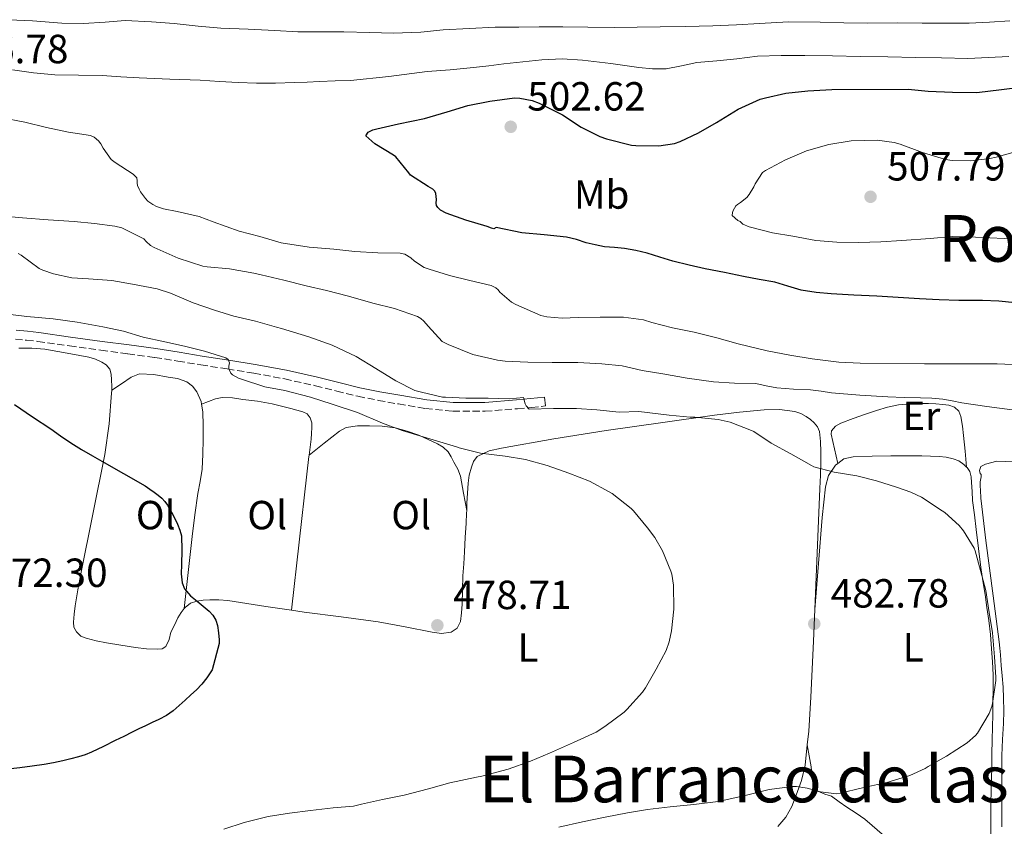
# Model space of a CAD drawing. Units: metres. Extents: x 563252 to 566692, y 4712527 to 4714872.
# Drawn here: x 565581 to 565824, y 4714460 to 4714658 of the extents above; entities that cross this region are included whole.
import ezdxf
from ezdxf.enums import TextEntityAlignment as Align

# ---------------------------------------------------------------- set-up
doc = ezdxf.new("R2010")
doc.units = ezdxf.units.M
doc.header["$MEASUREMENT"] = 0
doc.linetypes.add('DGN Style 3', pattern=[2.435890702152634, 1.739921930109024, -0.6959687720436097])
for name, color, linetype, lineweight in [('Camino', 7, 'DGN Style 3', 0), ('Cota de punto acotado terreno', 7, 'Continuous', 0), ('Curva de nivel directora', 30, 'Continuous', 30), ('Curva de nivel intermedia', 30, 'Continuous', 0), ('Etiqueta de uso rústico', 92, 'Continuous', 0), ('Línea de cambio de uso (parcela vista)', 92, 'Continuous', 0), ('Margen derecho', 7, 'Continuous', 0), ('Punto acotado terreno (símbolo)', 7, 'Continuous', 0), ('Texto de Área (paraje) menor', 7, 'Continuous', 0)]:
    doc.layers.add(name, color=color, linetype=linetype, lineweight=lineweight)
doc.styles.add('Style-Arial', font='arial.ttf')

# ---------------------------------------------------------------- blocks, each defined once
blk = doc.blocks.new('5PATER')
at = {"layer": 'Punto acotado terreno (símbolo)', "linetype": 'Continuous', "lineweight": 0}
h = blk.add_hatch(color=51, dxfattribs=at)
edge = h.paths.add_edge_path()
edge.add_ellipse((0, 0), major_axis=(-0.1095731443231308, -0.1110710700762829), ratio=0.9994222409660317, start_angle=0, end_angle=360)

msp = doc.modelspace()

# ---------------------------------------------------------------- linework, layer by layer
at = {"layer": 'Camino', "color": 7, "linetype": 'DGN Style 3', "lineweight": 0}
msp.add_polyline3d([(565580.2600000004, 4714579.619999999, 477.429999999993), (565583.0000000006, 4714579.380000002, 477.4400000000024), (565585.7399999987, 4714579.060000001, 477.429999999993), (565593.5399999995, 4714577.980000001, 477.429999999993), (565601.3299999969, 4714576.890000002, 477.6199999999953), (565607.9499999997, 4714576.020000001, 477.9900000000052), (565614.5599999991, 4714575.130000001, 478.3899999999995), (565620.2499999999, 4714574.220000001, 478.7299999999959), (565625.9200000005, 4714573.290000001, 479.0800000000017), (565632.4499999996, 4714572.27, 479.8999999999942), (565638.9800000007, 4714571.250000001, 480.6600000000037), (565646.5799999981, 4714569.82, 481), (565654.1599999998, 4714568.15, 481.3300000000018), (565659.3999999991, 4714566.840000001, 481.5599999999977), (565664.6400000006, 4714565.540000002, 481.800000000003), (565669.6200000006, 4714564.540000001, 482.4499999999971), (565674.6099999995, 4714563.650000001, 483.2700000000041), (565681.2800000015, 4714562.540000002, 483.9999999999999), (565688.0199999984, 4714561.850000001, 484.529999999999), (565695.9600000001, 4714561.869999999, 484.8999999999942), (565703.8999999971, 4714562.490000002, 485.1399999999995), (565707.3599999994, 4714562.820000002, 485.2100000000065), (565710.8199999994, 4714563.160000001, 485.279999999999)], dxfattribs=at)
at = {"layer": 'Curva de nivel directora', "color": 30, "linetype": 'Continuous', "lineweight": 30, "flags": 128}
for points, elevation in [([(565752.9900000006, 4714632.980000001), (565758.27, 4714636.310000002), (565763.6799999992, 4714638.730000001), (565765.0099999993, 4714639.060000001), (565770.0799999986, 4714640.210000004), (565775.4599999986, 4714640.76), (565781.4099999986, 4714641.140000001), (565800.1399999994, 4714641.170000002), (565805.1399999995, 4714640.710000001), (565811.1399999988, 4714640.440000001), (565817.1200000001, 4714640.4), (565823.1399999995, 4714641.090000001), (565829.7099999987, 4714641.92)], 500.0000000000003), ([(565826.499999999, 4714588.600000001), (565822.5000000002, 4714588.980000001), (565818.4999999993, 4714589.140000001), (565815.6000000002, 4714589.120000001), (565812.699999999, 4714589.120000001), (565807.8199999996, 4714589.330000001), (565802.9400000002, 4714589.57), (565797.6899999997, 4714589.880000001), (565792.4299999981, 4714590.2), (565786.7999999999, 4714590.490000002), (565781.1699999995, 4714590.770000001), (565777.4799999993, 4714591.11), (565773.8099999991, 4714591.7), (565770.5500000002, 4714592.680000002), (565767.3000000002, 4714593.650000001), (565763.4699999992, 4714594.350000001), (565759.6499999992, 4714595.060000002), (565754.9100000006, 4714596.000000001), (565750.1799999988, 4714596.970000001), (565746.1899999989, 4714597.86), (565742.2199999993, 4714598.84), (565739.0399999986, 4714599.800000001), (565735.8600000001, 4714600.790000001), (565733.0799999996, 4714601.460000001), (565730.27, 4714601.970000001), (565727.8099999991, 4714602.17), (565725.3599999994, 4714602.369999999), (565723.0899999985, 4714602.830000001), (565720.8499999987, 4714603.37), (565718.4399999991, 4714604.160000001), (565716.0000000006, 4714604.77), (565710.4999999999, 4714605.279999999), (565705.0100000004, 4714605.779999999), (565698.66, 4714607.109999999), (565698.1100000002, 4714606.820000002), (565697.5499999991, 4714606.930000001), (565696.4299999994, 4714607.380000004), (565691.1699999999, 4714608.9), (565686.3399999997, 4714610.65), (565684.9899999996, 4714611.430000001), (565684.3199999991, 4714612.09), (565684.0199999996, 4714612.580000001), (565683.919999999, 4714613.140000002), (565683.9999999995, 4714614.020000001), (565683.8200000006, 4714615.490000002), (565683.5500000002, 4714616.039999999), (565683.0400000006, 4714616.550000001), (565681.9499999998, 4714617.240000002), (565677.5499999988, 4714620.04), (565677.1500000008, 4714620.550000002), (565673.9399999989, 4714624.550000001), (565673.36, 4714624.970000001), (565668.769999999, 4714627.7), (565666.6099999998, 4714629.7), (565667.1699999986, 4714630.600000001), (565668.2999999997, 4714631.140000002), (565669.2599999985, 4714631.450000001), (565674.6399999985, 4714632.690000001), (565681.0600000002, 4714633.940000001), (565686.6100000002, 4714635.65), (565691.6999999997, 4714637.160000003), (565697.1, 4714638.230000001), (565703.1999999997, 4714639.050000001), (565704.4800000004, 4714639.01), (565707.5499999993, 4714638.42), (565709.2799999993, 4714637.780000002), (565715.0599999996, 4714634.840000002), (565719.6300000005, 4714631.850000001), (565724.2599999995, 4714629.53), (565725.8399999999, 4714629.000000001), (565732.0599999981, 4714627.380000001), (565733.0999999997, 4714627.300000003), (565738.7500000002, 4714627.250000001), (565742.5799999991, 4714627.800000001), (565743.9800000006, 4714628.29), (565748.5299999992, 4714630.470000002), (565752.9900000006, 4714632.980000001)], 500.0000000000003), ([(565580.0500000002, 4714563.53), (565584.4800000003, 4714560.49), (565588.9399999996, 4714557.510000001), (565591.3899999993, 4714555.800000001), (565593.8599999992, 4714554.100000001), (565596.5300000003, 4714552.430000001), (565599.2599999993, 4714550.850000001), (565600.4100000004, 4714550.210000001), (565601.5500000004, 4714549.570000002), (565606.8900000004, 4714546.520000001), (565612.2300000001, 4714543.460000001), (565613.3599999989, 4714542.710000002), (565614.4499999996, 4714541.9), (565615.3899999984, 4714541.180000001), (565616.2899999992, 4714540.420000001), (565617.0499999991, 4714539.640000001), (565617.6999999996, 4714538.76), (565619.0400000006, 4714536.439999999), (565620.2000000007, 4714534.01), (565620.7899999986, 4714532.600000001), (565621.1900000009, 4714531.140000001), (565621.2699999991, 4714527.630000001), (565621.1599999996, 4714524.100000001), (565621.1199999994, 4714521.820000002), (565621.3000000004, 4714519.560000002), (565621.8899999983, 4714518.090000002), (565623.3700000002, 4714516.430000001), (565625.0499999989, 4714515.100000001), (565626.0199999989, 4714514.28), (565627.0000000001, 4714513.460000002), (565627.9799999992, 4714512.600000001), (565628.9200000003, 4714511.660000001), (565629.6399999999, 4714510.440000001), (565630.0199999999, 4714509.080000001), (565630.3099999982, 4714507.32), (565630.4400000002, 4714505.560000001), (565630.4400000002, 4714504.62), (565628.7300000002, 4714498.180000001), (565628.0700000008, 4714497.199999999), (565627.4099999992, 4714496.220000003), (565626.209999999, 4714494.650000001), (565624.8399999987, 4714493.24), (565623.4599999996, 4714491.980000002), (565622.0800000007, 4714490.730000001), (565620.6199999988, 4714489.4), (565619.139999999, 4714488.07), (565617.4299999991, 4714486.880000002), (565615.5599999982, 4714485.930000002), (565613.9099999986, 4714485.170000002), (565612.2599999991, 4714484.410000001), (565610.6499999998, 4714483.600000001), (565609.0400000005, 4714482.789999999), (565606.9399999994, 4714481.780000002), (565604.8399999985, 4714480.760000002), (565601.9100000003, 4714479.310000001), (565598.98, 4714477.86), (565597.3999999998, 4714477.240000002), (565595.759999999, 4714476.74), (565593.8599999992, 4714476.230000001), (565591.9399999991, 4714475.770000001), (565589.6500000003, 4714475.260000001), (565587.3500000002, 4714474.86), (565584.3599999996, 4714474.460000001), (565581.36, 4714474.070000002), (565579.1200000005, 4714473.780000002)], 475)]:
    msp.add_lwpolyline(points, dxfattribs=dict(at, elevation=elevation))
at = {"layer": 'Curva de nivel intermedia', "color": 30, "linetype": 'Continuous', "lineweight": 0, "flags": 128}
for points, elevation in [([(565825.2500000017, 4714658), (565820.2200000003, 4714657.720000001), (565815.2000000002, 4714657.49), (565809.3100000004, 4714657.48), (565803.5999999995, 4714657.49), (565797.6000000003, 4714657.509999999), (565790.0499999999, 4714657.460000002), (565784.3400000012, 4714657.54), (565778.540000001, 4714657.73), (565770.72, 4714657.810000001), (565763.5700000019, 4714657.380000001), (565757.8900000001, 4714657.01), (565752.0300000017, 4714656.789999999), (565745.3399999996, 4714656.63), (565739.0699999998, 4714656.579999999), (565733.4200000016, 4714656.440000001), (565727.9200000007, 4714656.359999999), (565721.3000000002, 4714656.489999999), (565715.0999999997, 4714656.569999999), (565709.3100000006, 4714656.569999999), (565704.2700000004, 4714656.470000002), (565698.4299999998, 4714656.470000002), (565692.110000001, 4714656.179999999), (565685.62, 4714655.850000001), (565680.1100000002, 4714655.210000001), (565673.3900000014, 4714655.01), (565667.4700000003, 4714655.189999999), (565661.1800000005, 4714655.289999999), (565655.0899999996, 4714655.3), (565649.79, 4714655.350000001), (565644.1600000019, 4714655.609999998), (565637.5700000003, 4714655.939999999), (565630.8500000014, 4714656.21), (565625.25, 4714656.679999999), (565619.3899999993, 4714657.350000001), (565613.8100000003, 4714657.810000001), (565607.2700000004, 4714658.119999998), (565602.3400000016, 4714657.73), (565597.0300000008, 4714657.380000001), (565591.6700000009, 4714657.430000001), (565584.4700000014, 4714658.009999999), (565578.6900000012, 4714658.310000001)], 490.0000000000001), ([(565819.940000001, 4714648.960000001), (565814.9000000006, 4714648.789999999), (565808.4299999998, 4714648.890000001), (565801.9700000001, 4714649.010000001), (565795.1799999997, 4714649.140000001), (565788.3800000002, 4714649.27), (565781.5400000005, 4714649.369999998), (565774.7000000009, 4714649.46), (565768.8700000015, 4714649.48), (565763.0399999999, 4714649.29), (565760.5000000009, 4714648.99), (565757.9700000006, 4714648.63), (565753.0599999998, 4714648.190000001), (565748.1400000004, 4714647.77), (565744.3600000006, 4714646.939999999), (565740.5800000009, 4714646.21), (565737.2300000003, 4714646.240000002), (565733.8700000008, 4714646.529999999), (565726.9200000018, 4714647.49), (565719.9500000002, 4714648.359999999), (565714.9299999999, 4714648.63), (565709.9200000009, 4714648.449999999), (565705.2400000005, 4714647.970000001), (565700.5599999999, 4714647.430000001), (565696.8400000005, 4714646.970000001), (565693.1200000013, 4714646.519999998), (565687.3900000004, 4714645.999999999), (565681.6500000003, 4714645.529999998), (565672.2200000001, 4714644.33), (565662.7699999998, 4714643.369999998), (565658.9800000011, 4714643.220000002), (565655.2000000014, 4714643.08), (565652.0900000001, 4714642.949999998), (565648.980000001, 4714642.819999998), (565644.3300000017, 4714642.689999999), (565639.6800000003, 4714642.680000001), (565635.1100000016, 4714642.819999998), (565630.5400000006, 4714643.060000001), (565628.1400000001, 4714643.230000001), (565625.7400000017, 4714643.38), (565618.2600000006, 4714643.680000001), (565610.7700000005, 4714643.960000001), (565606.1799999995, 4714644.27), (565601.5999999995, 4714644.600000001), (565595.7800000013, 4714644.649999999), (565589.9699999999, 4714644.73), (565584.7400000017, 4714645.210000001), (565579.5400000005, 4714645.960000002)], 495), ([(565824.9800000013, 4714649.220000001), (565819.940000001, 4714648.960000001)], 495), ([(565576.6100000002, 4714634.199999998), (565582.5300000012, 4714633.08), (565587.9000000001, 4714631.769999998), (565593.3300000017, 4714630.579999999), (565598.7499999997, 4714629.75), (565599.6200000015, 4714629.350000001), (565600.7200000011, 4714628.439999999), (565601.2799999999, 4714627.749999999), (565601.860000001, 4714626.660000001), (565603.8700000005, 4714623.86), (565604.8200000004, 4714623.16), (565609.2599999995, 4714620.289999999), (565610.1600000003, 4714619.369999999), (565610.2600000009, 4714618.609999999), (565610.2600000009, 4714618.04), (565610.3400000014, 4714617.460000001), (565610.7000000011, 4714616.529999998), (565611.060000001, 4714615.890000001), (565612.2700000004, 4714614.26), (565612.9100000019, 4714613.640000001), (565614.0800000008, 4714612.769999999), (565615.0399999997, 4714612.289999999), (565616.7400000007, 4714611.73), (565620.1100000013, 4714611.06), (565625.5499999995, 4714609.83), (565628.9400000003, 4714608.529999999), (565635.3399999996, 4714606.249999999), (565640.5000000006, 4714604.930000001), (565645.7399999999, 4714603.369999998), (565652.5900000007, 4714602.279999999), (565658.7000000017, 4714601.81), (565663.8600000005, 4714601.220000001), (565669.5500000012, 4714600.9), (565675.0400000009, 4714600.810000001)], 495), ([(565830.1300000012, 4714604.119999999), (565823.8400000014, 4714604.390000001), (565816.7400000002, 4714604.77), (565811.0899999996, 4714604.869999997), (565805.6300000013, 4714604.4), (565798.6200000017, 4714603.96), (565793.4400000006, 4714603.59), (565788.0499999993, 4714603.429999998), (565782.5800000001, 4714603.52), (565777.4099999999, 4714603.909999999), (565771.7800000019, 4714604.949999998), (565766.7200000013, 4714605.84), (565761.0400000017, 4714607.269999999), (565759.4600000014, 4714607.930000001), (565758.7700000008, 4714608.569999999), (565758.240000001, 4714608.869999998), (565756.8200000017, 4714610.09), (565756.9000000021, 4714610.82), (565757.070000002, 4714611.300000001), (565757.7100000012, 4714612.439999999), (565758.1100000015, 4714612.789999999), (565758.9000000004, 4714613.27), (565760.4600000005, 4714614.529999998), (565761.0400000017, 4714615.239999999), (565762.1900000006, 4714617.13), (565762.5000000013, 4714617.880000001), (565764.3000000007, 4714620.639999999), (565765.0100000014, 4714621.16), (565769.9400000023, 4714623.76), (565775.1500000001, 4714625.970000001), (565780.6200000019, 4714627.57), (565786.1100000015, 4714628.439999999), (565792.5600000002, 4714628.599999999), (565796.7400000021, 4714628.039999997), (565798.1800000014, 4714627.619999999), (565803.7300000014, 4714625.59), (565809.390000001, 4714623.88), (565811.0200000004, 4714623.599999999), (565815.6000000002, 4714623.560000001), (565820.3000000009, 4714624.119999999), (565821.89, 4714624.439999999), (565827.0900000012, 4714625.92)], 505), ([(565575.6600000003, 4714610.06), (565581.9800000014, 4714609.49), (565588.3200000003, 4714609.05), (565594.6900000006, 4714608.63), (565599.7399999999, 4714608.09), (565604.7800000003, 4714607.460000001), (565606.4299999997, 4714607.05), (565611.9000000015, 4714604.369999999), (565612.42, 4714603.640000001), (565613.4900000007, 4714602.710000001), (565614.4000000004, 4714602.199999999), (565620.3799999995, 4714599.57), (565626.4300000002, 4714597.59), (565627.4600000005, 4714597.449999999), (565632.9800000016, 4714596.92), (565638.9600000005, 4714595.849999999), (565640.8300000015, 4714595.48), (565646.3500000001, 4714594.13), (565651.8600000021, 4714592.769999999), (565656.9100000013, 4714591.62), (565662.3000000003, 4714590.23), (565668.3200000019, 4714588.49), (565673.6200000015, 4714587.21), (565679.280000001, 4714585.24), (565680.1300000004, 4714584.74), (565680.9000000015, 4714584.09), (565681.9000000006, 4714582.810000001), (565685.3800000009, 4714579.060000001), (565686.8200000003, 4714578.289999999), (565692.9, 4714575.88), (565698.9900000008, 4714574.42), (565700.9400000023, 4714574.230000001), (565706.4500000018, 4714573.929999999), (565712.4500000011, 4714573.880000002), (565718.8200000013, 4714573.859999999), (565724.7400000001, 4714573.56), (565729.7100000011, 4714573.05), (565734.6900000012, 4714571.939999999), (565739.7800000006, 4714571.05), (565745.7000000017, 4714570.01), (565752.2400000017, 4714569.08), (565757.4200000007, 4714568.81), (565762.6399999999, 4714568.689999999), (565765.2200000016, 4714568.139999999), (565767.8000000009, 4714567.59), (565771.9400000004, 4714567.289999997), (565776.1200000002, 4714567.17), (565778.7100000008, 4714566.779999998), (565781.3000000013, 4714566.409999999), (565788.2500000006, 4714565.819999999), (565795.2100000009, 4714565.41), (565799.2300000021, 4714565.289999999), (565803.2500000009, 4714565.17), (565805.970000001, 4714565.05), (565808.6800000002, 4714564.82), (565811.0400000005, 4714564.390000001), (565813.4000000008, 4714563.91), (565819.5900000001, 4714563.069999999), (565825.7800000014, 4714562.180000001)], 490.0000000000001), ([(565580.9300000009, 4714600.71), (565581.6300000005, 4714600.279999999), (565586.0600000005, 4714597.060000001), (565587.0199999994, 4714596.58), (565589.6500000003, 4714595.690000001), (565594.180000001, 4714594.76), (565598.2900000014, 4714594.449999999), (565604.0200000004, 4714594.05), (565609.0700000017, 4714593.140000001), (565615.1800000005, 4714592.02), (565618.4800000018, 4714590.92), (565624.0600000009, 4714588.58), (565629.28, 4714586.74), (565634.0800000012, 4714585.249999999), (565639.4200000011, 4714584.069999999), (565644.5399999997, 4714582.569999999), (565645.7900000013, 4714582.21), (565652.5400000016, 4714580.210000002), (565658.2700000004, 4714578.119999999), (565664.2100000014, 4714575.380000001), (565669.0100000004, 4714572.42), (565673.9700000002, 4714569.319999999), (565678.6399999995, 4714566.970000001), (565680.2700000012, 4714566.53), (565685.4900000005, 4714565.32), (565686.1600000008, 4714565.32), (565691.2500000005, 4714565.079999999), (565696.6900000009, 4714565.059999999), (565701.9700000003, 4714564.920000001), (565705.3800000012, 4714565.210000001), (565705.8600000017, 4714563.67), (565706.1100000021, 4714563.230000001), (565706.7900000017, 4714562.350000001), (565712.82, 4714562.58), (565718.4500000003, 4714562.5), (565723.5199999998, 4714562.199999998), (565728.9800000002, 4714561.670000001), (565733.8300000007, 4714561.769999999), (565741.3000000007, 4714560.869999998), (565746.4700000006, 4714560.42), (565747.6100000005, 4714560.439999999), (565753.4000000019, 4714559.8), (565756.2899999997, 4714559.140000001), (565761.5700000015, 4714557.130000001), (565762.1700000005, 4714556.840000001), (565766.4500000009, 4714553.970000001), (565771.29, 4714551.409999999), (565776.3700000006, 4714548.499999999), (565776.9000000004, 4714548.17)], 485.0000000000001), ([(565675.0400000009, 4714600.810000001), (565676.1600000008, 4714600.519999998), (565677.6800000007, 4714599.640000001), (565678.5600000012, 4714598.819999999), (565680.9599999996, 4714597.269999998), (565682.1399999998, 4714596.890000001), (565687.1700000013, 4714595.27), (565692.1900000015, 4714594.039999999), (565697.4599999997, 4714592.82), (565698.6100000008, 4714592.259999999), (565699.1400000006, 4714591.779999998), (565699.6200000012, 4714591.220000001), (565702.5000000001, 4714588.71), (565703.5400000017, 4714588.119999999), (565709.7000000018, 4714585.449999998), (565711.1700000004, 4714585.109999998), (565714.9400000012, 4714584.769999999), (565718.8600000016, 4714584.949999998), (565724.2700000008, 4714585.010000001), (565730.0800000001, 4714585.06), (565734.9900000007, 4714584.42), (565737.0700000017, 4714583.720000001), (565742.1600000011, 4714582.410000001), (565747.4699999997, 4714581.329999999), (565753.0399999998, 4714579.909999999), (565758.3200000015, 4714578.49), (565765.4400000006, 4714576.74), (565771.0399999997, 4714575.699999998), (565776.5600000005, 4714574.769999999), (565783.0600000005, 4714573.939999999), (565788.320000002, 4714573.720000001), (565804.1900000018, 4714573.510000001), (565810.4500000004, 4714573.510000001), (565816.480000001, 4714573.52), (565822.1300000014, 4714573.52), (565827.780000002, 4714573.32)], 495), ([(565576.9900000002, 4714585.969999999), (565583.0200000008, 4714585.210000002), (565589.5499999997, 4714584.630000001), (565595.4900000008, 4714583.779999998), (565601.8099999996, 4714582.63), (565606.8600000012, 4714581.57), (565611.7000000003, 4714580.130000001), (565617.02, 4714579), (565621.9199999997, 4714577.890000002), (565626.8300000003, 4714576.630000001), (565632.0499999993, 4714574.999999999), (565632.6399999994, 4714574.599999999), (565633.0199999994, 4714573.77), (565632.8600000008, 4714572.929999999), (565632.8300000017, 4714572.279999998), (565633.3400000014, 4714571.239999999), (565633.7600000015, 4714570.849999999), (565635.1699999997, 4714570.019999999), (565635.9499999998, 4714569.730000001), (565641.7000000009, 4714567.890000002), (565646.6200000006, 4714566.970000001), (565652.9300000004, 4714565.350000001), (565658.2600000014, 4714563.589999998), (565664.5300000011, 4714561.539999999), (565670.6599999999, 4714558.949999998), (565675.4900000001, 4714557.09), (565680.6900000013, 4714555.529999998), (565688.9300000003, 4714553.109999999), (565689.5899999996, 4714552.84), (565694.82, 4714551.539999999), (565700.8700000006, 4714550.84), (565705.9400000002, 4714549.980000001), (565711.2100000005, 4714548.489999999), (565716.5999999996, 4714546.65), (565721.6500000011, 4714544.660000001), (565726.5000000015, 4714542.039999999), (565727.2500000002, 4714541.619999999), (565731.9700000009, 4714537.88), (565732.5499999998, 4714537.339999998), (565735.9299999995, 4714533.109999999), (565737.7500000012, 4714530.74), (565739.6500000011, 4714527.460000001), (565741.7300000021, 4714522.460000001), (565741.940000002, 4714521.739999999), (565742.3600000001, 4714519.019999999), (565742.4500000017, 4714513.140000001), (565741.8900000007, 4714507.749999999), (565741.3299999996, 4714505.060000001)], 480), ([(565776.9000000004, 4714548.17), (565781.9899999998, 4714546.890000001), (565787.5100000007, 4714545.929999998), (565792.4100000003, 4714544.71), (565797.3299999998, 4714543.140000001), (565800.8500000003, 4714541.960000001), (565803.4600000011, 4714540.689999999), (565808.5700000006, 4714537.329999999), (565809.1900000019, 4714536.9), (565812.7300000002, 4714533.720000001), (565813.8300000001, 4714532.390000001), (565816.4400000006, 4714528.099999998), (565816.7100000011, 4714527.49), (565818.0400000011, 4714522.609999998), (565819.2900000005, 4714517.749999999), (565820.1300000009, 4714512.310000001), (565820.9500000012, 4714507.289999999), (565821.4100000017, 4714501.380000001), (565821.8000000007, 4714496.34), (565821.8000000007, 4714495.509999999), (565820.9500000012, 4714489.850000001), (565820.7700000004, 4714489.11), (565820.1199999999, 4714487.409999999), (565817.2499999999, 4714482.579999999), (565816.7699999993, 4714481.970000001), (565814.7100000007, 4714480.199999998), (565809.600000001, 4714476.899999999), (565805.1200000017, 4714474.34), (565804.3400000016, 4714473.859999999), (565800.6, 4714472.179999999), (565794.9500000017, 4714470.439999999), (565794.070000001, 4714470.23), (565788.900000001, 4714469.109999999), (565783.4000000003, 4714467.810000001), (565782.5199999996, 4714467.65), (565778.6100000002, 4714468.100000001), (565775.2999999999, 4714469.060000001), (565772.6600000003, 4714469.449999999), (565771.6699999999, 4714469.46), (565765.9099999999, 4714468.73), (565759.7000000007, 4714467.140000001), (565753.3600000016, 4714465.699999998), (565747.4100000015, 4714464.999999999), (565741.570000001, 4714464.390000001), (565735.9600000008, 4714463.74), (565731.0099999999, 4714462.92), (565725.5700000017, 4714461.880000001), (565719.9700000002, 4714460.759999999), (565714.1000000007, 4714459.429999999)], 485.0000000000001), ([(565741.3299999996, 4714505.060000001), (565740.5499999997, 4714502.949999998), (565738.130000001, 4714498.300000001), (565735.4800000002, 4714493.739999999), (565734.7600000005, 4714492.63), (565730.8700000013, 4714488.41), (565730.2000000007, 4714487.749999999), (565725.4800000022, 4714484.220000001), (565723.2800000005, 4714482.84), (565717.7300000006, 4714480.300000001), (565711.8099999996, 4714477.619999999), (565707.1700000016, 4714475.689999999), (565701.6500000008, 4714473.689999999), (565695.1599999997, 4714471.98), (565693.8000000007, 4714471.720000001), (565687.2400000005, 4714470.359999999), (565682.0500000004, 4714468.890000001), (565675.9900000008, 4714467.300000002), (565670.6800000002, 4714466.250000001), (565665.51, 4714465.079999999), (565663.560000001, 4714464.619999999), (565658.5499999997, 4714464.199999999), (565652.9300000004, 4714463.529999998), (565647.7800000006, 4714462.890000002), (565642.5000000012, 4714462.02), (565636.6400000005, 4714460.550000001), (565631.5599999999, 4714458.939999999)], 480)]:
    msp.add_lwpolyline(points, dxfattribs=dict(at, elevation=elevation))
at = {"layer": 'Línea de cambio de uso (parcela vista)', "color": 92, "linetype": 'Continuous', "lineweight": 0, "extrusion": (-0.8268746476303818, 0.08154181224803303, 0.5564433933127776), "elevation": -83025.15320601594, "flags": 128}
msp.add_lwpolyline([(-4747305.060644461, 56176.32902855222), (-4747304.738263635, 56176.31604412085), (-4747300.407007342, 56176.12442756258), (-4747283.525470723, 56175.76150374443), (-4747266.643934106, 56175.39027107038)], dxfattribs=at)
at = {"layer": 'Línea de cambio de uso (parcela vista)', "color": 92, "linetype": 'Continuous', "lineweight": 0}
for points in [[(565581.0700000003, 4714577.42, 476.7799999999989), (565584.2800000003, 4714577.41, 476.7799999999989), (565587.4800000004, 4714577.180000001, 476.7799999999989), (565590.7100000001, 4714576.600000001, 476.6199999999953), (565593.9100000003, 4714576.01, 476.4100000000035), (565596.1200000001, 4714575.600000001, 476.3600000000006), (565598.3300000001, 4714575.189999999, 476.3099999999977), (565599.9400000004, 4714574.710000001, 476.1399999999995), (565601.5, 4714573.99, 475.9499999999971), (565602.6399999997, 4714573.289999999, 475.9400000000023), (565603.4699999997, 4714572.26, 475.9499999999971), (565603.8300000001, 4714570.960000001, 475.8000000000029), (565603.9100000003, 4714569.640000001, 475.6699999999983), (565603.9699999997, 4714567.99, 475.679999999993), (565603.9600000001, 4714567.02, 475.6900000000023)], [(565603.9600000001, 4714567.02, 475.6900000000023), (565606.3499999996, 4714568.65, 475.75), (565608.75, 4714570.279999999, 475.820000000007), (565610.8200000003, 4714571.060000001, 475.9499999999971), (565614.3300000001, 4714570.92, 476.2899999999936), (565617.8799999999, 4714570.279999999, 476.4900000000052), (565620.2100000001, 4714569.890000001, 476.4600000000065), (565622.4900000002, 4714569.08, 476.4100000000035), (565623.8899999997, 4714568.050000001, 476.3999999999942), (565624.9100000003, 4714566.65, 476.3899999999995), (565625.9900000002, 4714564.25, 476.1000000000058), (565626.1100000005, 4714563.58, 476.0200000000041)], [(565603.9600000001, 4714567.02, 475.6900000000023), (565603.9500000002, 4714566.34, 475.6900000000023), (565603.3399999999, 4714558.77, 475.2700000000041), (565602.2999999998, 4714551.24, 474.8699999999953), (565599.3099999996, 4714536.539999999, 474.3999999999942), (565596.3300000001, 4714521.850000001, 474.1199999999953), (565595.6399999997, 4714517.880000001, 474.1100000000006), (565594.9900000002, 4714513.91, 474.1199999999953), (565594.7199999997, 4714511.91, 474.1399999999995), (565594.54, 4714509.9, 474.1900000000023), (565594.6699999999, 4714508.67, 474.2700000000041), (565595.3099999996, 4714507.5, 474.3800000000047), (565596.4000000004, 4714506.5, 474.4400000000023), (565597.6699999999, 4714505.960000001, 474.5099999999948), (565600.1699999999, 4714505.350000001, 474.8699999999953), (565602.7000000002, 4714504.84, 475.2700000000041), (565606.25, 4714504.220000001, 475.5399999999936), (565609.8200000003, 4714503.640000001, 475.6399999999995), (565612.5599999996, 4714503.359999999, 475.4799999999959), (565615.3099999996, 4714503.27, 475.3399999999965), (565616.3799999999, 4714503.359999999, 475.4499999999971), (565617.3399999999, 4714503.930000001, 475.5500000000029), (565618.0999999996, 4714505.680000001, 475.5500000000029), (565618.5499999998, 4714507.460000001, 475.5500000000029), (565619.4000000004, 4714509.210000001, 475.5500000000029), (565620.2999999998, 4714510.939999999, 475.5500000000029), (565621.0700000003, 4714512.279999999, 475.5800000000018), (565621.7999999998, 4714513.25, 475.6399999999995)], [(565626.1100000005, 4714563.58, 476.0200000000041), (565627.8399999999, 4714564.24, 476.5299999999989), (565629.5800000001, 4714564.9, 477.0299999999989), (565631.1699999999, 4714565.25, 477.320000000007), (565633.7199999997, 4714565.15, 477.3699999999953), (565636.2800000003, 4714564.789999999, 477.3099999999977), (565639.9199999999, 4714564.350000001, 477.3099999999977), (565643.5300000003, 4714563.689999999, 477.3099999999977), (565645.8300000001, 4714563.109999999, 477.2799999999989), (565648.1200000001, 4714562.52, 477.2599999999948), (565649.5999999996, 4714562.130000001, 477.2599999999948), (565651.0800000001, 4714561.74, 477.2899999999936), (565652.1200000001, 4714561.210000001, 477.3899999999995), (565652.8899999997, 4714560.26, 477.4799999999959), (565653.2599999999, 4714559.050000001, 477.4900000000052), (565653.29, 4714557.83, 477.4799999999959), (565653.2199999997, 4714556.41, 477.4700000000012), (565653.0999999996, 4714554.980000001, 477.4499999999971), (565652.5800000001, 4714551.01, 477.3000000000029)], [(565626.1100000005, 4714563.58, 476.0200000000041), (565626.4400000004, 4714561.75, 475.8000000000029), (565626.5, 4714558.34, 475.7899999999936), (565626.4699999997, 4714554.939999999, 475.7899999999936), (565626.4299999997, 4714551.26, 475.7200000000012), (565626.25, 4714547.59, 475.6600000000035), (565625.75, 4714544.59, 475.679999999993), (565625.1799999997, 4714541.609999999, 475.7200000000012), (565624.4400000004, 4714536.32, 475.2599999999948), (565623.7699999996, 4714531.02, 474.9199999999983), (565622.79, 4714522.130000001, 475.2799999999989), (565621.7999999998, 4714513.25, 475.6399999999995)], [(565782.8200000003, 4714549.029999999, 485.4100000000035), (565782.0099999999, 4714552.619999999, 486.070000000007), (565781.1900000004, 4714556.210000001, 486.7299999999959), (565781.2999999998, 4714557.060000001, 486.8899999999995), (565782.2599999999, 4714558.15, 487.1300000000047), (565783.5899999999, 4714558.92, 487.3500000000058), (565786.6399999997, 4714560.109999999, 487.6499999999942), (565789.7100000001, 4714561.16, 487.8300000000018), (565792.4000000004, 4714562.060000001, 488.2200000000012), (565795.1100000005, 4714562.890000001, 488.4900000000052), (565797.8300000001, 4714563.439999999, 488.5), (565800.5899999999, 4714563.720000001, 488.4900000000052), (565802.9100000003, 4714563.810000001, 488.4799999999959), (565805.2300000004, 4714563.800000001, 488.4700000000012), (565806.9900000002, 4714563.710000001, 488.4700000000012), (565808.75, 4714563.560000001, 488.4600000000065), (565810.1699999999, 4714563.369999999, 488.3899999999995), (565811.5599999996, 4714562.869999999, 488.2299999999959), (565812.6399999997, 4714561.869999999, 487.9400000000023), (565813.1799999997, 4714560.529999999, 487.6600000000035), (565813.5700000003, 4714558.210000001, 487.3800000000047), (565813.8499999996, 4714555.880000001, 487.1300000000047), (565814.2199999997, 4714552.01, 486.7700000000041), (565814.5800000001, 4714548.130000001, 486.3999999999942)], [(565691.4199999999, 4714537.449999999, 479.8899999999995), (565691.4699999997, 4714539.189999999, 480.0099999999948), (565691.5999999996, 4714541.689999999, 480.2200000000012), (565691.7699999996, 4714544.180000001, 480.4100000000035), (565692.0700000003, 4714546.140000001, 480.5099999999948), (565692.5700000003, 4714548.09, 480.6000000000058), (565693.0599999996, 4714549.52, 480.6900000000023), (565694.0300000003, 4714550.710000001, 480.7799999999989), (565696.9299999997, 4714552.119999999, 480.8699999999953), (565699.9900000002, 4714552.77, 480.9499999999971), (565712.8799999999, 4714555.050000001, 481.6999999999971), (565725.79, 4714557.130000001, 482.7299999999959), (565739.1299999999, 4714559.039999999, 484.0500000000029), (565752.4699999997, 4714560.890000001, 485.3999999999942), (565758.5899999999, 4714561.609999999, 485.9900000000052), (565764.7100000001, 4714562.210000001, 486.429999999993), (565768.5, 4714562.33, 486.5099999999948), (565772.2999999998, 4714561.83, 486.5200000000041), (565773.7199999997, 4714561.300000001, 486.5500000000029), (565775.0499999998, 4714560.550000001, 486.5200000000041), (565776.0800000001, 4714559.859999999, 486.3500000000058), (565777.0199999996, 4714559.050000001, 486.1199999999953), (565777.8200000003, 4714558.050000001, 485.8999999999942), (565778.2999999998, 4714556.9, 485.6699999999983), (565778.5700000003, 4714554.390000001, 485.3099999999977), (565778.6399999997, 4714551.9, 485.1199999999953), (565778.6500000004, 4714549.41, 484.9400000000023), (565778.5599999996, 4714546.109999999, 484.6100000000006), (565778.4400000004, 4714542.810000001, 484.2799999999989), (565777.9500000002, 4714530.939999999, 483.0200000000041), (565777.4500000002, 4714519.060000001, 482.1499999999942), (565777.1799999997, 4714513.029999999, 482.2700000000041)], [(565652.5800000001, 4714551.01, 477.3000000000029), (565656.3300000001, 4714553.99, 478.0800000000018), (565660.0700000003, 4714556.970000001, 478.8600000000006), (565661.6900000004, 4714557.83, 479.1100000000006), (565664.5300000003, 4714558.289999999, 479.320000000007), (565667.4500000002, 4714558.310000001, 479.3899999999995), (565670.6299999999, 4714558.220000001, 479.3899999999995), (565673.7999999998, 4714557.77, 479.3899999999995), (565676.75, 4714556.960000001, 479.3899999999995), (565679.6299999999, 4714555.939999999, 479.3899999999995), (565681.9400000004, 4714554.939999999, 479.3899999999995), (565684.1900000004, 4714553.810000001, 479.3899999999995), (565685.6399999997, 4714553, 479.3800000000047), (565686.8399999999, 4714551.890000001, 479.3699999999953), (565687.5999999996, 4714550.630000001, 479.3699999999953), (565688.25, 4714549.32, 479.3899999999995), (565689.2000000002, 4714547.630000001, 479.4199999999983), (565689.9000000004, 4714545.859999999, 479.4799999999959), (565690.6600000003, 4714541.66, 479.6900000000023), (565691.4199999999, 4714537.449999999, 479.8899999999995)], [(565782.8200000003, 4714549.029999999, 485.4100000000035), (565784.3099999996, 4714550.109999999, 485.5500000000029), (565786.6299999999, 4714550.65, 485.75), (565791.2800000003, 4714550.82, 486.1699999999983), (565795.9299999997, 4714550.890000001, 486.4700000000012), (565799.7400000002, 4714550.9, 486.5099999999948), (565803.5499999998, 4714550.890000001, 486.4700000000012), (565805.6799999997, 4714550.82, 486.4600000000065), (565807.8200000003, 4714550.689999999, 486.4600000000065), (565809.5499999998, 4714550.52, 486.4600000000065), (565811.2699999996, 4714550.180000001, 486.4600000000065), (565812.6299999999, 4714549.609999999, 486.4600000000065), (565813.8799999999, 4714548.74, 486.4600000000065), (565814.5800000001, 4714548.130000001, 486.3999999999942)], [(565777.1799999997, 4714513.029999999, 482.2700000000041), (565778.1100000005, 4714524.369999999, 483.25), (565779.0300000003, 4714535.720000001, 484.2299999999959), (565779.4000000004, 4714539.470000001, 484.7400000000052), (565779.8499999996, 4714543.210000001, 485.2400000000052), (565780.5599999996, 4714546.02, 485.3000000000029), (565782.25, 4714548.609999999, 485.3500000000058), (565782.8200000003, 4714549.029999999, 485.4100000000035)], [(565823.2199999997, 4714459.51, 487.7200000000012), (565823.2199999997, 4714463.76, 487.3600000000006), (565823.2199999997, 4714468.02, 487), (565823.2199999997, 4714472.52, 486.7700000000041), (565823.2199999997, 4714477.029999999, 486.6699999999983), (565823.4299999997, 4714481.01, 486.6499999999942), (565823.6900000004, 4714484.980000001, 486.6300000000047), (565823.7400000002, 4714488.09, 486.5299999999989), (565823.6900000004, 4714491.189999999, 486.4400000000023), (565823.5599999996, 4714493.92, 486.4400000000023), (565823.3700000001, 4714496.65, 486.4400000000023), (565823.1299999999, 4714499.27, 486.3899999999995), (565822.8899999997, 4714501.890000001, 486.3300000000018), (565822.7800000003, 4714503.49, 486.2799999999989), (565822.6299999999, 4714505.09, 486.2299999999959), (565821.8799999999, 4714510.76, 486.0599999999977), (565821.1299999999, 4714516.42, 486.0099999999948), (565820.2300000004, 4714523.210000001, 486.2200000000012), (565819.3200000003, 4714530.01, 486.5200000000041), (565818.8099999996, 4714534.220000001, 486.6999999999971), (565818.3300000001, 4714538.439999999, 486.8899999999995), (565818.0999999996, 4714540.449999999, 486.8600000000006), (565817.9600000001, 4714542.449999999, 486.7899999999936), (565817.9500000002, 4714543.449999999, 486.9499999999971), (565817.9299999997, 4714544.449999999, 487.0500000000029), (565818.1600000003, 4714545.699999999, 486.9100000000035), (565818.1900000004, 4714546.25, 486.820000000007), (565817.9000000004, 4714546.529999999, 486.7299999999959), (565817.7599999999, 4714547.230000001, 486.4900000000052), (565818.1100000005, 4714548.289999999, 486.7599999999948), (565819.2599999999, 4714548.82, 486.9499999999971), (565822.0300000003, 4714549.529999999, 487.2599999999948), (565826.4900000002, 4714549.4, 487.2899999999936)], [(565814.5800000001, 4714548.130000001, 486.3999999999942), (565814.75, 4714547.99, 486.3899999999995), (565815.3399999999, 4714547.060000001, 486.25), (565815.6699999999, 4714545.680000001, 486.0399999999936), (565815.8200000003, 4714544.279999999, 485.8300000000018), (565815.9199999999, 4714542.08, 485.570000000007), (565816.0700000003, 4714539.890000001, 485.3500000000058), (565816.5199999996, 4714536.33, 485.0899999999965), (565816.9699999997, 4714532.77, 484.9499999999971), (565817.5, 4714528.09, 484.8999999999942), (565818.0700000003, 4714523.41, 484.8899999999995), (565818.5800000001, 4714520.08, 484.8999999999942), (565819.1100000005, 4714516.74, 484.9100000000035), (565819.5999999996, 4714513.539999999, 484.8999999999942), (565820.0700000003, 4714510.34, 484.8699999999953), (565820.4400000004, 4714506.84, 484.7799999999989), (565820.7000000002, 4714503.32, 484.6699999999983), (565820.9299999997, 4714500.130000001, 484.6000000000058), (565821.0800000001, 4714496.930000001, 484.5500000000029), (565821.1100000005, 4714493.49, 484.5299999999989), (565821.0599999996, 4714490.039999999, 484.5500000000029), (565821, 4714487.08, 484.8300000000018), (565820.9400000004, 4714484.119999999, 485.1000000000058), (565820.8600000005, 4714480.810000001, 485.1199999999953), (565820.7800000003, 4714477.49, 485.1499999999942), (565820.7599999999, 4714474.350000001, 485.1699999999983), (565820.7400000002, 4714471.210000001, 485.2100000000065), (565820.6399999997, 4714468.279999999, 485.3600000000006), (565820.5499999998, 4714465.369999999, 485.5599999999977), (565820.54, 4714462.789999999, 485.6100000000006), (565820.54, 4714460.210000001, 485.7100000000065), (565820.54, 4714457.800000001, 486.0299999999989)], [(565648.29, 4714512.83, 476.5200000000041), (565651.3700000001, 4714512.359999999, 476.6499999999942), (565660.5, 4714511.189999999, 476.9700000000012), (565669.6299999999, 4714510.02, 477.4700000000012), (565676.2800000003, 4714508.800000001, 478.0399999999936), (565682.9100000003, 4714507.449999999, 478.6300000000047), (565685.25, 4714507.15, 478.8399999999965), (565687.5899999999, 4714507.449999999, 479.0299999999989), (565689.0999999996, 4714508.460000001, 479.0500000000029), (565689.9000000004, 4714510.050000001, 479.0299999999989), (565690.1799999997, 4714512.199999999, 479.1100000000006), (565690.2999999998, 4714514.359999999, 479.1900000000023), (565690.3799999999, 4714517.859999999, 479.3099999999977), (565690.5099999999, 4714521.350000001, 479.4199999999983), (565690.6799999997, 4714524.300000001, 479.5), (565690.8600000005, 4714527.25, 479.5800000000018), (565691.0800000001, 4714530.779999999, 479.6600000000035), (565691.3099999996, 4714534.310000001, 479.7400000000052), (565691.4000000004, 4714536.75, 479.8500000000058), (565691.4199999999, 4714537.449999999, 479.8899999999995)], [(565621.7999999998, 4714513.25, 475.6399999999995), (565622.0300000003, 4714513.539999999, 475.6600000000035), (565623.3499999996, 4714514.560000001, 475.7400000000052), (565624.9100000003, 4714515.109999999, 475.820000000007), (565626.5099999999, 4714515.369999999, 475.8999999999942), (565628.1200000001, 4714515.449999999, 475.9799999999959), (565630.3300000001, 4714515.42, 475.9400000000023), (565632.54, 4714515.26, 475.8999999999942), (565641.9600000001, 4714513.810000001, 476.2599999999948), (565648.29, 4714512.83, 476.5200000000041)], [(565777.1799999997, 4714513.029999999, 482.2700000000041), (565776.8399999999, 4714505.27, 482.4100000000035), (565776.2199999997, 4714491.460000001, 483.1900000000023), (565775.6699999999, 4714483.07, 483.5399999999936), (565775.3099999996, 4714479.67, 483.7400000000052)], [(565775.3099999996, 4714479.67, 483.7400000000052), (565774.7800000003, 4714474.710000001, 484.0299999999989), (565773.8899999997, 4714470.949999999, 484.6000000000058), (565772.6200000001, 4714467.300000001, 485.4199999999983), (565771.5, 4714464.52, 486.1999999999971), (565770.04, 4714461.859999999, 486.8099999999977), (565768.1100000005, 4714459.58, 486.9700000000012)], [(565794.3700000001, 4714457.230000001, 486.5599999999977), (565789.5, 4714461.4, 486.1699999999983), (565787.3300000001, 4714462.890000001, 486.2200000000012), (565785.0999999996, 4714464.359999999, 486.2700000000041), (565783.2000000002, 4714465.680000001, 485.8099999999977), (565781.2999999998, 4714467.01, 485.3500000000058), (565779.6100000005, 4714467.58, 485.25), (565777.9100000003, 4714468.310000001, 485.1600000000035), (565777.0300000003, 4714469.439999999, 485.1100000000006), (565776.5999999996, 4714470.730000001, 485.0500000000029), (565776.4299999997, 4714472.480000001, 484.5500000000029), (565776.25, 4714474.26, 484.0399999999936), (565775.7800000003, 4714476.960000001, 483.8899999999995), (565775.3099999996, 4714479.67, 483.7400000000052)]]:
    msp.add_polyline3d(points, dxfattribs=at)
at = {"layer": 'Margen derecho', "color": 7, "linetype": 'Continuous', "lineweight": 0}
msp.add_polyline3d([(565710.8199999994, 4714563.160000001, 485.279999999999), (565710.6000000003, 4714565.330000003, 485.279999999999), (565707.1499999971, 4714564.99, 485.2100000000065), (565703.7099999993, 4714564.660000001, 485.1399999999995), (565695.8700000006, 4714564.050000001, 484.8999999999942), (565688.1200000012, 4714564.030000002, 484.529999999999), (565681.5699999998, 4714564.710000004, 483.9999999999999), (565674.9800000006, 4714565.800000001, 483.2700000000041), (565670.0199999984, 4714566.680000001, 482.4499999999971), (565665.1200000012, 4714567.67, 481.800000000003), (565659.9299999988, 4714568.960000002, 481.5599999999977), (565654.6600000005, 4714570.27, 481.3300000000018), (565647.0199999984, 4714571.95, 481), (565639.3500000017, 4714573.4, 480.6600000000037), (565632.7899999992, 4714574.430000002, 479.8999999999942), (565626.2600000004, 4714575.439999999, 479.0800000000017), (565620.6000000008, 4714576.380000004, 478.7299999999959), (565614.8799999988, 4714577.280000002, 478.3899999999995), (565608.229999999, 4714578.190000001, 477.9900000000052), (565601.6199999996, 4714579.050000002, 477.6199999999953), (565593.839999999, 4714580.140000002, 477.429999999993), (565586.0199999983, 4714581.230000001, 477.429999999993), (565583.2199999974, 4714581.550000003, 477.4400000000024), (565580.4300000002, 4714581.800000001, 477.429999999993)], dxfattribs=at)

# ---------------------------------------------------------------- block references
at = {"layer": 'Punto acotado terreno (símbolo)', "color": 7, "linetype": 'Continuous', "lineweight": 0, "xscale": 10, "yscale": 10, "zscale": 10}
for p in [(565702.2699999999, 4714631.930000002, 502.6199999999959), (565790.9100000004, 4714614.689999999, 507.7899999999936), (565684.1999999986, 4714509.130000001, 478.7100000000065), (565777.05, 4714509.510000001, 482.7799999999993)]:
    msp.add_blockref('5PATER', p, dxfattribs=at)

# ---------------------------------------------------------------- texts
at = {"layer": 'Cota de punto acotado terreno', "color": 7, "linetype": 'Continuous', "lineweight": 0, "style": 'Style-Arial'}
for s, p in [('496.78', (565564.1499999996, 4714647.59, 496.7799999999989)), ('502.62', (565706.3599999985, 4714635.930000001, 502.6199999999953)), ('507.79', (565794.9800000011, 4714618.689999999, 507.7899999999936)), ('472.30', (565573.7899999999, 4714518.58, 472.3000000000029)), ('478.71', (565688.1000000016, 4714513.130000001, 478.7100000000065)), ('482.78', (565781.1000000006, 4714513.510000001, 482.7799999999989))]:
    msp.add_text(s, height=7.000000000000002, dxfattribs=at).set_placement(p)
at = {"layer": 'Etiqueta de uso rústico', "color": 92, "linetype": 'Continuous', "lineweight": 0, "style": 'Style-Arial'}
for s, p in [('Mb', (565724.6702462446, 4714615.250010001, 503.3500000000058)), ('Er', (565803.4254566089, 4714560.710010002, 488.0299999999989)), ('Ol', (565614.8146334382, 4714536.28001, 474.7799999999989)), ('Ol', (565642.2746334396, 4714536.28001, 476.3600000000006)), ('Ol', (565677.7346334362, 4714536.28001, 478.4700000000012)), ('L', (565706.501420378, 4714503.640010001, 479.3699999999953)), ('L', (565801.4114203784, 4714503.710010001, 483.6000000000058))]:
    msp.add_text(s, height=7.000000000000002, dxfattribs=at).set_placement(p, align=Align.MIDDLE_CENTER)
at = {"layer": 'Texto de Área (paraje) menor', "color": 7, "linetype": 'Continuous', "lineweight": 0, "style": 'Style-Arial'}
for s, p in [('Rocha de la Lomba', (565877.1408441655, 4714604.440009999, 505.1300000000047)), ('El Barranco de las Espinillas', (565796.2577595472, 4714471.290010002, 482.9600000000065))]:
    msp.add_text(s, height=11.5, dxfattribs=at).set_placement(p, align=Align.MIDDLE_CENTER)

doc.saveas('drawing.dxf')
